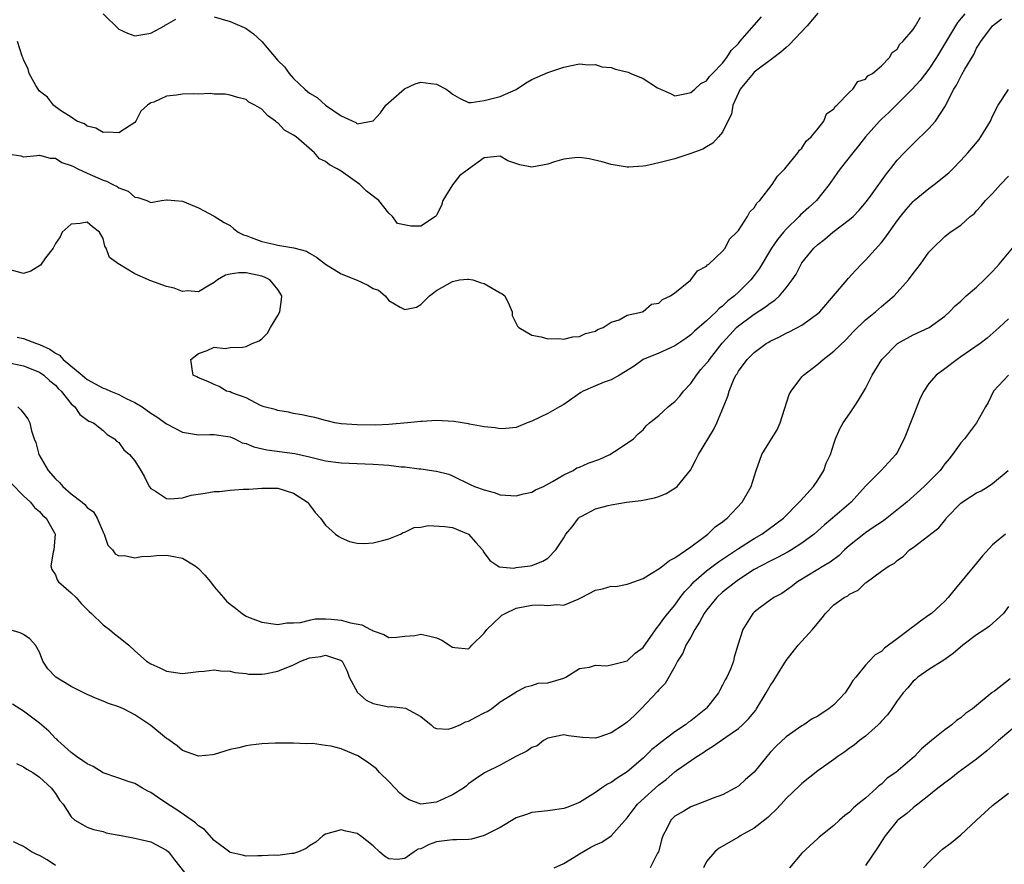
# Model space of a CAD drawing. Units: inches. Extents: x 2586000 to 2589000, y 1518000 to 1521000.
# Drawn here: x 2586219 to 2586342, y 1519175 to 1519282 of the extents above; entities that cross this region are included whole.
import ezdxf

# ---------------------------------------------------------------- set-up
doc = ezdxf.new("R2010")
doc.units = ezdxf.units.IN
doc.header["$MEASUREMENT"] = 0
doc.layers.add('LD25861518_2ft', color=52, linetype='Continuous')

msp = doc.modelspace()

# ---------------------------------------------------------------- linework, layer by layer
at = {"layer": 'LD25861518_2ft'}
for points, elevation in [([(2586337.52, 1519282.48), (2586336.6, 1519281.4), (2586336.35, 1519281), (2586333.96, 1519277), (2586333, 1519275.54), (2586331.89, 1519274.11), (2586330.89, 1519273), (2586327.93, 1519270.07), (2586327, 1519269.23), (2586326.77, 1519269), (2586324.99, 1519267), (2586324.13, 1519265.87), (2586323.4, 1519265), (2586321.83, 1519263), (2586321.49, 1519262.51), (2586321, 1519261.84), (2586320.42, 1519261), (2586318.82, 1519259), (2586317.87, 1519258.13), (2586316.81, 1519257.19), (2586316.65, 1519257), (2586315, 1519255.39), (2586314.66, 1519255), (2586313.92, 1519254.08), (2586313.18, 1519253), (2586311.6, 1519250.4), (2586311, 1519249.56), (2586310.56, 1519249), (2586309, 1519247.44), (2586308.52, 1519247), (2586307.65, 1519246.35), (2586307, 1519245.71), (2586306.59, 1519245.41), (2586306.19, 1519245), (2586305, 1519243.86), (2586303.46, 1519242.54), (2586303, 1519242.07), (2586302.38, 1519241.62), (2586301, 1519240.68), (2586300.45, 1519240.45), (2586299, 1519239.79), (2586297, 1519239), (2586295.86, 1519238.14), (2586294.05, 1519237), (2586293, 1519236.43), (2586292.11, 1519236.11), (2586291, 1519235.67), (2586289.47, 1519235), (2586289.18, 1519234.82), (2586287, 1519233.31), (2586286.47, 1519233), (2586285, 1519232.2), (2586283, 1519231.22), (2586282.41, 1519231), (2586281, 1519230.41), (2586279.72, 1519230.28), (2586279, 1519230.23), (2586278.37, 1519230.37), (2586277, 1519230.52), (2586275.15, 1519230.85), (2586275, 1519230.89), (2586273.16, 1519231.16), (2586271, 1519231.28), (2586269.18, 1519231.18), (2586269, 1519231.19), (2586267.33, 1519231), (2586265, 1519230.78), (2586263.27, 1519230.73), (2586261, 1519230.74), (2586259, 1519230.87), (2586258.17, 1519231), (2586257.24, 1519231.24), (2586257, 1519231.28), (2586255.68, 1519231.68), (2586255, 1519231.8), (2586254.02, 1519232.02), (2586253, 1519232.2), (2586252.34, 1519232.34), (2586251, 1519232.56), (2586250.68, 1519232.68), (2586249.28, 1519233), (2586248.81, 1519233.19), (2586247, 1519234.15), (2586245.21, 1519234.79), (2586245, 1519234.89), (2586244.56, 1519235), (2586243.6, 1519235.6), (2586243, 1519235.84), (2586242.2, 1519236.2), (2586241, 1519236.68), (2586240.8, 1519236.8), (2586240.36, 1519237), (2586240.21, 1519237.79), (2586240.05, 1519239), (2586241, 1519239.72), (2586242.12, 1519240.12), (2586243, 1519240.53), (2586244.37, 1519240.37), (2586245, 1519240.49), (2586246.54, 1519240.54), (2586247, 1519240.61), (2586247.76, 1519241), (2586248.65, 1519241.35), (2586249, 1519241.59), (2586249.72, 1519242.28), (2586250.08, 1519243), (2586251, 1519244.52), (2586251.24, 1519245), (2586251.48, 1519246.52), (2586251.51, 1519247), (2586251.32, 1519247.32), (2586251, 1519247.8), (2586250.48, 1519248.48), (2586249.99, 1519249), (2586249.34, 1519249.34), (2586249, 1519249.46), (2586248.4, 1519249.6), (2586247, 1519249.88), (2586246.09, 1519249.91), (2586245, 1519249.72), (2586244.42, 1519249.58), (2586243.41, 1519249), (2586243, 1519248.67), (2586242.21, 1519248.21), (2586241, 1519247.48), (2586239.63, 1519247.63), (2586239, 1519247.56), (2586237.97, 1519247.97), (2586237, 1519248.15), (2586235, 1519248.88), (2586234.91, 1519248.91), (2586234.73, 1519249), (2586233, 1519249.77), (2586231.07, 1519250.93), (2586230.97, 1519250.97), (2586229.81, 1519251.81), (2586229.38, 1519253), (2586229.24, 1519253.24), (2586229, 1519254.21), (2586228.57, 1519255), (2586227.69, 1519255.69), (2586227, 1519256.26), (2586226.11, 1519256.11), (2586225, 1519256.02), (2586223.84, 1519255), (2586223.58, 1519254.42), (2586223, 1519253.6), (2586222.71, 1519253), (2586221.77, 1519251.77), (2586221.14, 1519250.86), (2586219.92, 1519250.08), (2586219, 1519249.82), (2586217, 1519250.34)], 8334), ([(2586319, 1519282.58), (2586317.68, 1519281), (2586315.41, 1519278.59), (2586315, 1519278.25), (2586314.34, 1519277.66), (2586313.48, 1519277), (2586311, 1519275.14), (2586310.87, 1519275), (2586310.04, 1519273.96), (2586309.22, 1519273), (2586309, 1519272.56), (2586308.29, 1519271), (2586308.12, 1519269.88), (2586307.67, 1519269), (2586307, 1519267.62), (2586306.51, 1519267), (2586305.8, 1519266.2), (2586305, 1519265.77), (2586304.52, 1519265.48), (2586303, 1519264.9), (2586301, 1519264.26), (2586299.98, 1519263.98), (2586299, 1519263.73), (2586297.36, 1519263.36), (2586297, 1519263.31), (2586295.19, 1519263.19), (2586295, 1519263.2), (2586293, 1519263.52), (2586291.86, 1519263.86), (2586290.23, 1519264.23), (2586289, 1519264.4), (2586288.37, 1519264.37), (2586287, 1519264.2), (2586285.85, 1519263.85), (2586285, 1519263.56), (2586283, 1519263.18), (2586281.47, 1519263.47), (2586279.98, 1519263.98), (2586279, 1519264.57), (2586277, 1519264.38), (2586275, 1519262.95), (2586273.9, 1519262.1), (2586273, 1519260.98), (2586271.8, 1519259), (2586271.62, 1519258.38), (2586271, 1519257.15), (2586270.93, 1519257.07), (2586270.85, 1519257), (2586269, 1519255.78), (2586267.76, 1519255.76), (2586266.09, 1519256.09), (2586265.45, 1519257), (2586265, 1519257.42), (2586263.72, 1519259), (2586262.16, 1519260.16), (2586261.35, 1519261), (2586259, 1519262.67), (2586258.47, 1519263), (2586257.5, 1519263.5), (2586257, 1519263.91), (2586256.24, 1519264.24), (2586255.62, 1519265), (2586253.32, 1519267), (2586253, 1519267.24), (2586251.84, 1519267.84), (2586251, 1519268.77), (2586250.84, 1519268.84), (2586250.73, 1519269), (2586249.69, 1519269.69), (2586249, 1519270.49), (2586248.13, 1519271), (2586247.37, 1519271.37), (2586247, 1519271.71), (2586245.95, 1519271.95), (2586245, 1519272.27), (2586244.37, 1519272.37), (2586243, 1519272.38), (2586242.47, 1519272.47), (2586241, 1519272.38), (2586240.44, 1519272.44), (2586239, 1519272.37), (2586238.25, 1519272.25), (2586237, 1519272.15), (2586235.39, 1519271.39), (2586235, 1519271.3), (2586234.59, 1519271), (2586233.74, 1519270.26), (2586233.13, 1519269), (2586233, 1519268.82), (2586231, 1519267.53), (2586229.61, 1519267.61), (2586229, 1519267.57), (2586228.1, 1519268.1), (2586227, 1519268.34), (2586226.65, 1519268.65), (2586225.71, 1519269), (2586225, 1519269.48), (2586223.75, 1519270.25), (2586223, 1519270.8), (2586222.76, 1519271), (2586222, 1519272), (2586221, 1519272.77), (2586220.81, 1519273), (2586220.53, 1519273.47), (2586219.68, 1519275), (2586219.55, 1519275.55), (2586219, 1519276.74), (2586218.93, 1519276.93), (2586218.83, 1519277.17), (2586218.23, 1519279)], 8330), ([(2586229, 1519282.51), (2586231, 1519280.58), (2586232.08, 1519280.08), (2586233, 1519279.71), (2586235, 1519280.06), (2586236.72, 1519281), (2586236.88, 1519281.12), (2586237, 1519281.15), (2586238.16, 1519281.84)], 8328), ([(2586217, 1519264.86), (2586218.63, 1519264.63), (2586219, 1519264.48), (2586220.66, 1519264.66), (2586221, 1519264.72), (2586222.32, 1519264.32), (2586223, 1519264.34), (2586223.79, 1519263.79), (2586225, 1519263.42), (2586225.26, 1519263.26), (2586225.82, 1519263), (2586227, 1519262.43), (2586229, 1519261.56), (2586229.43, 1519261.43), (2586230.24, 1519261), (2586230.76, 1519260.76), (2586231, 1519260.58), (2586232.16, 1519260.16), (2586233, 1519259.4), (2586233.38, 1519259.38), (2586234.53, 1519259), (2586235, 1519258.75), (2586236.34, 1519259), (2586237, 1519259.09), (2586237.09, 1519259.09), (2586239, 1519258.93), (2586241, 1519258.09), (2586243, 1519257.01), (2586244.23, 1519256.23), (2586245, 1519255.86), (2586245.45, 1519255.45), (2586246.03, 1519255), (2586246.67, 1519254.67), (2586247, 1519254.58), (2586247.64, 1519254.36), (2586249, 1519253.83), (2586250.51, 1519253.49), (2586251, 1519253.39), (2586253.04, 1519253.04), (2586254.62, 1519252.62), (2586255, 1519252.38), (2586255.87, 1519251.87), (2586257, 1519250.99), (2586259, 1519249.78), (2586261, 1519248.98), (2586262.32, 1519248.32), (2586263, 1519247.92), (2586263.7, 1519247.7), (2586264.53, 1519247), (2586265, 1519246.4), (2586266.42, 1519245.58), (2586267, 1519245.29), (2586268.45, 1519245.55), (2586269, 1519245.89), (2586270.09, 1519247), (2586271, 1519247.65), (2586273, 1519248.82), (2586273.9, 1519249), (2586274.89, 1519249.11), (2586275, 1519249.11), (2586275.56, 1519249), (2586276.63, 1519248.63), (2586277, 1519248.56), (2586279, 1519247.36), (2586279.24, 1519247.24), (2586279.57, 1519247), (2586280.13, 1519245.87), (2586280.51, 1519245), (2586280.51, 1519244.51), (2586281.18, 1519243.18), (2586281.35, 1519243), (2586283, 1519242.04), (2586284.17, 1519241.83), (2586285, 1519241.58), (2586286.39, 1519241.61), (2586287, 1519241.54), (2586288.17, 1519241.83), (2586289, 1519241.86), (2586289.74, 1519242.26), (2586291, 1519242.54), (2586291.25, 1519242.75), (2586291.96, 1519243), (2586293, 1519243.7), (2586293.98, 1519243.98), (2586295, 1519244.55), (2586296.92, 1519245), (2586296.96, 1519245.04), (2586297, 1519245.03), (2586298.07, 1519245.93), (2586299, 1519246.08), (2586299.46, 1519246.54), (2586300.47, 1519247), (2586301, 1519247.39), (2586302.95, 1519248.95), (2586303.01, 1519249), (2586303.87, 1519250.13), (2586305, 1519250.75), (2586305.12, 1519250.88), (2586305.29, 1519251), (2586307, 1519252.61), (2586307.32, 1519253), (2586307.89, 1519254.11), (2586308.82, 1519255), (2586309, 1519255.23), (2586310.16, 1519257), (2586310.45, 1519257.55), (2586311, 1519258.06), (2586311.33, 1519258.67), (2586311.7, 1519259), (2586313.25, 1519261), (2586313.93, 1519262.07), (2586314.85, 1519263), (2586316.5, 1519265), (2586316.68, 1519265.32), (2586317, 1519265.59), (2586317.53, 1519266.47), (2586318.17, 1519267), (2586319, 1519268.01), (2586319.77, 1519269), (2586320.11, 1519269.89), (2586321, 1519270.53), (2586321.17, 1519270.83), (2586321.4, 1519271), (2586323, 1519272.65), (2586323.4, 1519273), (2586324.02, 1519273.98), (2586325, 1519274.29), (2586325.31, 1519274.69), (2586325.87, 1519275), (2586327, 1519275.94), (2586328.04, 1519277), (2586328.37, 1519277.63), (2586329, 1519278.06), (2586329.34, 1519278.66), (2586329.71, 1519279), (2586331, 1519280.54), (2586331.32, 1519281), (2586331.93, 1519282.07)], 8332), ([(2586218.2, 1519241.8), (2586219, 1519241.63), (2586220.62, 1519241), (2586221, 1519240.87), (2586222.28, 1519240.28), (2586223, 1519239.77), (2586223.51, 1519239.51), (2586223.98, 1519239), (2586226.37, 1519237), (2586226.7, 1519236.7), (2586227, 1519236.46), (2586229, 1519235.38), (2586229.29, 1519235.28), (2586229.92, 1519235), (2586231, 1519234.57), (2586231.91, 1519234.09), (2586233, 1519233.58), (2586233.94, 1519233), (2586235, 1519232.23), (2586235.76, 1519231.76), (2586237, 1519230.88), (2586239, 1519229.82), (2586241, 1519229.48), (2586242.45, 1519229.55), (2586243, 1519229.55), (2586244.7, 1519229.3), (2586245, 1519229.24), (2586245.58, 1519229), (2586246.51, 1519228.5), (2586247, 1519228.4), (2586247.97, 1519227.97), (2586249.61, 1519227.61), (2586253.13, 1519227.13), (2586255, 1519226.72), (2586257, 1519226.24), (2586259, 1519225.99), (2586263, 1519225.81), (2586264.3, 1519225.7), (2586265, 1519225.67), (2586266.52, 1519225.48), (2586267, 1519225.46), (2586268.8, 1519225.2), (2586269, 1519225.21), (2586270.94, 1519224.94), (2586271, 1519224.91), (2586272.54, 1519224.54), (2586273, 1519224.33), (2586275.24, 1519223.24), (2586275.76, 1519223), (2586277, 1519222.56), (2586278.24, 1519222.24), (2586279, 1519221.96), (2586281, 1519221.8), (2586281.93, 1519222.07), (2586283, 1519222.29), (2586283.45, 1519222.55), (2586284.45, 1519223), (2586285.6, 1519223.6), (2586287, 1519224.45), (2586288.18, 1519225), (2586288.67, 1519225.33), (2586289, 1519225.42), (2586290.09, 1519225.91), (2586291.56, 1519226.44), (2586292.81, 1519227), (2586293.41, 1519227.41), (2586295, 1519228.43), (2586295.78, 1519229), (2586296.4, 1519229.6), (2586297, 1519230.11), (2586297.39, 1519230.61), (2586297.79, 1519231), (2586299, 1519231.91), (2586300.16, 1519233), (2586300.61, 1519233.39), (2586301, 1519233.7), (2586301.62, 1519234.38), (2586302.08, 1519235), (2586303, 1519235.96), (2586303.71, 1519237), (2586304.29, 1519237.71), (2586305, 1519238.51), (2586305.22, 1519238.78), (2586305.35, 1519239), (2586306.96, 1519241.04), (2586307.91, 1519242.09), (2586308.78, 1519243), (2586309, 1519243.2), (2586311, 1519244.69), (2586312.41, 1519245.59), (2586313, 1519246.09), (2586313.57, 1519246.43), (2586314.19, 1519247), (2586315, 1519248), (2586315.78, 1519249), (2586316.26, 1519249.74), (2586316.89, 1519251), (2586317, 1519251.17), (2586318.49, 1519253), (2586319, 1519253.47), (2586319.87, 1519254.13), (2586320.9, 1519255), (2586323, 1519256.6), (2586323.45, 1519257), (2586324.21, 1519257.79), (2586325.13, 1519258.87), (2586325.83, 1519259.83), (2586327.63, 1519262.37), (2586328.16, 1519263), (2586329, 1519264.08), (2586329.86, 1519265), (2586331, 1519266.15), (2586333, 1519268.05), (2586333.84, 1519269), (2586335.08, 1519270.92), (2586335.21, 1519271.21), (2586336.13, 1519273), (2586336.48, 1519273.52), (2586337, 1519274.61), (2586337.15, 1519274.85), (2586337.52, 1519275.52), (2586338.63, 1519277.37), (2586339, 1519278.19), (2586339.33, 1519278.67), (2586339.52, 1519279), (2586341, 1519281), (2586342.14, 1519281.86)], 8336), ([(2586243, 1519282.14), (2586245, 1519281.55), (2586246.78, 1519280.78), (2586247, 1519280.66), (2586247.96, 1519279.96), (2586249, 1519279), (2586251, 1519276.61), (2586251.84, 1519275.84), (2586252.42, 1519275), (2586253, 1519274.35), (2586254.4, 1519273), (2586254.74, 1519272.74), (2586255, 1519272.52), (2586255.95, 1519271.95), (2586256.99, 1519271), (2586259, 1519269.66), (2586260.82, 1519268.82), (2586261, 1519268.66), (2586263, 1519269.01), (2586263.95, 1519270.05), (2586264.6, 1519271), (2586266.95, 1519273.05), (2586268.31, 1519273.69), (2586269, 1519273.88), (2586270.28, 1519273.72), (2586271, 1519273.65), (2586272.19, 1519273), (2586272.67, 1519272.67), (2586273, 1519272.38), (2586273.87, 1519271.87), (2586275, 1519271.34), (2586275.34, 1519271.34), (2586277, 1519271.57), (2586279, 1519272.11), (2586281, 1519272.96), (2586282.21, 1519273.79), (2586283, 1519274.23), (2586285, 1519275.1), (2586287, 1519275.78), (2586287.98, 1519275.98), (2586289, 1519276.2), (2586290.07, 1519276.07), (2586291, 1519276.12), (2586291.82, 1519275.82), (2586293, 1519275.73), (2586293.54, 1519275.54), (2586295.14, 1519275.14), (2586295.44, 1519275), (2586297, 1519274.37), (2586298.81, 1519273.19), (2586299.2, 1519273), (2586300.46, 1519272.46), (2586301, 1519272.19), (2586302.45, 1519272.45), (2586303, 1519272.59), (2586303.51, 1519273), (2586304.28, 1519273.72), (2586305, 1519274.06), (2586305.38, 1519274.62), (2586305.76, 1519275), (2586307, 1519276.29), (2586307.54, 1519277), (2586308.11, 1519277.89), (2586309, 1519278.78), (2586309.2, 1519279), (2586311.89, 1519282.11)], 8328), ([(2586217, 1519238.6), (2586219, 1519238.18), (2586221, 1519237.37), (2586221.55, 1519237), (2586222.29, 1519236.29), (2586223, 1519235.73), (2586223.34, 1519235.34), (2586223.71, 1519235), (2586225, 1519233.38), (2586225.44, 1519233), (2586226.06, 1519232.06), (2586227.22, 1519231.22), (2586227.78, 1519231), (2586229, 1519230.04), (2586229.53, 1519229.53), (2586230.46, 1519229), (2586230.71, 1519228.71), (2586231, 1519228.51), (2586231.62, 1519227.62), (2586232.35, 1519227), (2586233, 1519226.21), (2586233.74, 1519225), (2586234.2, 1519224.2), (2586234.8, 1519223), (2586235, 1519222.74), (2586235.61, 1519222.39), (2586237, 1519221.47), (2586237.42, 1519221.42), (2586239, 1519221.58), (2586240.1, 1519221.9), (2586241.84, 1519222.16), (2586243, 1519222.36), (2586243.66, 1519222.34), (2586245, 1519222.51), (2586246.65, 1519222.65), (2586247, 1519222.64), (2586247.34, 1519222.66), (2586249, 1519222.8), (2586251, 1519222.77), (2586253, 1519222.13), (2586253.68, 1519221.68), (2586254.76, 1519221), (2586254.85, 1519220.85), (2586255, 1519220.69), (2586255.72, 1519219.72), (2586256.36, 1519219), (2586257, 1519218.13), (2586258.28, 1519217), (2586258.68, 1519216.68), (2586259, 1519216.51), (2586260.05, 1519216.05), (2586261, 1519215.85), (2586261.82, 1519215.82), (2586263, 1519215.9), (2586264.19, 1519216.19), (2586265, 1519216.42), (2586266.47, 1519217), (2586266.81, 1519217.19), (2586267, 1519217.25), (2586268.18, 1519217.82), (2586269, 1519217.86), (2586269.92, 1519218.08), (2586272.03, 1519217.97), (2586273, 1519217.82), (2586275.03, 1519217), (2586275.93, 1519215.93), (2586276.79, 1519215), (2586277, 1519214.64), (2586277.69, 1519213.69), (2586278.73, 1519213), (2586278.87, 1519212.87), (2586280.72, 1519212.72), (2586281, 1519212.78), (2586282.8, 1519213), (2586283, 1519213.04), (2586284.39, 1519213.61), (2586285, 1519213.98), (2586286.02, 1519215), (2586287, 1519216.53), (2586287.28, 1519217), (2586288.09, 1519217.91), (2586288.86, 1519219), (2586289, 1519219.11), (2586289.27, 1519219.27), (2586291, 1519220.17), (2586292.6, 1519220.6), (2586293, 1519220.69), (2586294.92, 1519221), (2586296.76, 1519221.24), (2586298.42, 1519221.58), (2586299, 1519221.75), (2586299.89, 1519222.11), (2586301, 1519222.78), (2586301.27, 1519223), (2586302.95, 1519225.05), (2586303.66, 1519226.34), (2586303.99, 1519227), (2586305.87, 1519230.13), (2586306.28, 1519231), (2586307.12, 1519233), (2586307.65, 1519234.35), (2586307.83, 1519235), (2586308.37, 1519236.37), (2586308.68, 1519237), (2586308.83, 1519237.17), (2586309, 1519237.51), (2586310.12, 1519239), (2586311, 1519239.88), (2586312.49, 1519241), (2586312.82, 1519241.17), (2586313, 1519241.29), (2586314.17, 1519241.83), (2586315, 1519242.3), (2586315.48, 1519242.52), (2586317, 1519243.32), (2586318.2, 1519244.2), (2586319, 1519244.76), (2586319.24, 1519245), (2586320.99, 1519247), (2586322.71, 1519249), (2586322.84, 1519249.16), (2586323.78, 1519250.22), (2586324.51, 1519251), (2586325, 1519251.49), (2586327, 1519253.72), (2586327.58, 1519254.42), (2586327.97, 1519255), (2586329, 1519256.43), (2586329.43, 1519257), (2586330.12, 1519257.88), (2586331, 1519258.87), (2586331.14, 1519259), (2586333, 1519260.52), (2586333.66, 1519261), (2586335.5, 1519262.5), (2586336.01, 1519263), (2586337, 1519264.05), (2586337.89, 1519265), (2586338.41, 1519265.59), (2586339.31, 1519266.69), (2586339.54, 1519267), (2586340.73, 1519269), (2586341, 1519269.61), (2586341.69, 1519271), (2586343, 1519272.98)], 8338), ([(2586218.26, 1519233), (2586218.65, 1519232.65), (2586219, 1519232.24), (2586219.52, 1519231.52), (2586219.78, 1519231), (2586220, 1519230), (2586220.34, 1519229), (2586220.54, 1519228.54), (2586220.91, 1519227), (2586222.07, 1519225), (2586223, 1519223.96), (2586223.51, 1519223.51), (2586223.95, 1519223), (2586225, 1519222.06), (2586226.36, 1519221), (2586226.71, 1519220.71), (2586227, 1519220.36), (2586227.78, 1519219.78), (2586228.27, 1519219), (2586229, 1519217.24), (2586229.13, 1519217), (2586229.62, 1519215.62), (2586230.2, 1519215), (2586230.53, 1519214.53), (2586231, 1519214.28), (2586231.71, 1519214.29), (2586233, 1519214), (2586233.83, 1519214.17), (2586235, 1519214.21), (2586235.71, 1519214.29), (2586237, 1519214.33), (2586238.13, 1519214.13), (2586239, 1519213.95), (2586240.6, 1519213), (2586241, 1519212.68), (2586241.83, 1519211.83), (2586242.51, 1519211), (2586243, 1519210.36), (2586244.18, 1519209), (2586244.55, 1519208.55), (2586245, 1519208.16), (2586245.68, 1519207.67), (2586246.51, 1519207), (2586246.8, 1519206.8), (2586247, 1519206.68), (2586247.54, 1519206.46), (2586249, 1519205.91), (2586251, 1519205.63), (2586252.16, 1519205.84), (2586253, 1519205.83), (2586253.88, 1519205.88), (2586255, 1519206.17), (2586255.69, 1519206.31), (2586257, 1519206.33), (2586257.71, 1519206.29), (2586259, 1519206.17), (2586260.16, 1519205.84), (2586261.59, 1519205.59), (2586262.68, 1519205), (2586262.9, 1519204.9), (2586263, 1519204.81), (2586264.34, 1519204.34), (2586265, 1519203.97), (2586266, 1519204), (2586267, 1519204.13), (2586268.25, 1519204.25), (2586269, 1519204.4), (2586270.16, 1519204.16), (2586271, 1519203.93), (2586271.65, 1519203.65), (2586273, 1519202.76), (2586273.3, 1519202.7), (2586275, 1519202.54), (2586275.24, 1519202.76), (2586275.43, 1519203), (2586277, 1519204.53), (2586277.31, 1519205), (2586279, 1519206.59), (2586279.23, 1519206.77), (2586279.63, 1519207), (2586281, 1519207.68), (2586283, 1519208.05), (2586284.09, 1519208.09), (2586285, 1519208.01), (2586286.13, 1519208.13), (2586287, 1519208.05), (2586288.81, 1519208.81), (2586289, 1519208.87), (2586289.23, 1519209), (2586291, 1519209.92), (2586291.9, 1519210.1), (2586293, 1519210.43), (2586293.58, 1519210.42), (2586295, 1519210.71), (2586295.23, 1519210.77), (2586297, 1519211.42), (2586298.02, 1519212.02), (2586299, 1519212.63), (2586299.48, 1519213), (2586300.31, 1519213.69), (2586301, 1519214.01), (2586303, 1519215.41), (2586304.5, 1519216.5), (2586305.15, 1519217), (2586306.07, 1519217.93), (2586307, 1519218.54), (2586307.24, 1519218.76), (2586307.58, 1519219), (2586309.49, 1519221), (2586310.12, 1519222.12), (2586310.6, 1519223), (2586311.25, 1519225), (2586311.69, 1519226.31), (2586311.96, 1519227), (2586313.15, 1519229), (2586313.87, 1519230.13), (2586314.24, 1519231), (2586315.41, 1519234.59), (2586315.64, 1519235), (2586317, 1519236.79), (2586317.19, 1519237), (2586319, 1519238.39), (2586319.33, 1519238.67), (2586319.68, 1519239), (2586321, 1519240.02), (2586322.53, 1519241.47), (2586323.49, 1519242.51), (2586325, 1519243.99), (2586326.26, 1519245), (2586327, 1519245.65), (2586328.62, 1519247), (2586330.41, 1519249), (2586331, 1519249.81), (2586331.94, 1519251), (2586333, 1519252.5), (2586333.49, 1519253), (2586335, 1519254.48), (2586335.66, 1519255), (2586337, 1519255.91), (2586338.19, 1519257), (2586338.67, 1519257.33), (2586339, 1519257.68), (2586339.62, 1519258.38), (2586340.13, 1519259), (2586341, 1519259.88), (2586342, 1519261), (2586343, 1519262.08)], 8340), ([(2586217.41, 1519223.41), (2586219, 1519221.8), (2586219.85, 1519221), (2586220.36, 1519220.36), (2586221, 1519219.85), (2586221.38, 1519219.38), (2586221.83, 1519219), (2586222.93, 1519217.07), (2586222.97, 1519217), (2586222.81, 1519215), (2586222.73, 1519214.73), (2586222.42, 1519213), (2586222.53, 1519212.53), (2586223, 1519211.87), (2586223.24, 1519211.24), (2586223.41, 1519211), (2586225, 1519209.6), (2586225.6, 1519209), (2586226.24, 1519208.24), (2586227.25, 1519207.25), (2586227.56, 1519207), (2586229, 1519205.58), (2586229.33, 1519205.33), (2586229.82, 1519205), (2586230.45, 1519204.45), (2586231, 1519204.04), (2586231.58, 1519203.58), (2586232.24, 1519203), (2586233, 1519202.3), (2586234.48, 1519201), (2586235, 1519200.66), (2586236.15, 1519200.15), (2586237, 1519199.74), (2586239, 1519199.45), (2586241, 1519199.69), (2586241.75, 1519199.75), (2586243, 1519199.9), (2586243.8, 1519199.8), (2586245, 1519199.74), (2586245.59, 1519199.59), (2586247, 1519199.43), (2586247.36, 1519199.36), (2586249, 1519199.35), (2586249.39, 1519199.39), (2586251, 1519199.72), (2586253, 1519200.54), (2586253.92, 1519201), (2586255, 1519201.4), (2586256.41, 1519201.59), (2586257, 1519201.74), (2586258.89, 1519201.11), (2586259, 1519201.09), (2586259.09, 1519201), (2586259.73, 1519199.73), (2586260.01, 1519199), (2586261.05, 1519197.05), (2586262.11, 1519196.11), (2586263, 1519195.67), (2586265, 1519195.26), (2586265.3, 1519195.3), (2586267.07, 1519195.07), (2586269, 1519194.04), (2586270.3, 1519193), (2586270.66, 1519192.66), (2586271, 1519192.53), (2586272.45, 1519192.45), (2586273, 1519192.6), (2586273.96, 1519193), (2586274.65, 1519193.35), (2586275, 1519193.43), (2586276.03, 1519193.97), (2586277, 1519194.5), (2586277.35, 1519194.65), (2586277.91, 1519195), (2586279, 1519195.86), (2586280.87, 1519197), (2586281, 1519197.14), (2586282.25, 1519197.75), (2586283, 1519197.94), (2586283.79, 1519198.21), (2586285, 1519198.26), (2586287, 1519198.87), (2586287.28, 1519199), (2586289, 1519200.06), (2586290.24, 1519200.24), (2586291, 1519200.5), (2586292.41, 1519200.41), (2586293, 1519200.54), (2586295, 1519201.05), (2586295.99, 1519202.01), (2586297, 1519202.74), (2586297.69, 1519203.69), (2586298.76, 1519205.24), (2586299, 1519205.47), (2586299.62, 1519206.38), (2586300.11, 1519207), (2586301, 1519208.07), (2586301.66, 1519209), (2586302.24, 1519209.76), (2586303, 1519210.54), (2586303.41, 1519211), (2586305, 1519212.38), (2586306.49, 1519213.51), (2586309, 1519215.2), (2586311, 1519216.46), (2586311.94, 1519217), (2586313.73, 1519218.27), (2586314.67, 1519219), (2586316.67, 1519221), (2586316.8, 1519221.2), (2586318.46, 1519223), (2586319, 1519223.8), (2586319.74, 1519225), (2586320.06, 1519225.94), (2586320.58, 1519227), (2586321, 1519228.37), (2586321.21, 1519229), (2586321.76, 1519230.24), (2586322.2, 1519231), (2586323, 1519232.13), (2586323.59, 1519233), (2586324.14, 1519233.86), (2586325, 1519235.34), (2586325.84, 1519237), (2586327.07, 1519239), (2586329.04, 1519241), (2586331, 1519242.08), (2586333.01, 1519242.99), (2586335, 1519244.44), (2586335.6, 1519245), (2586336.28, 1519245.72), (2586337, 1519246.34), (2586337.33, 1519246.67), (2586337.7, 1519247), (2586339, 1519248.1), (2586339.93, 1519249), (2586341, 1519250.07), (2586341.45, 1519250.55), (2586341.85, 1519251), (2586343.51, 1519253)], 8342), ([(2586343, 1519244.12), (2586341.84, 1519243), (2586340.33, 1519241.67), (2586339.44, 1519241), (2586337, 1519239.3), (2586336.53, 1519239), (2586335, 1519237.81), (2586333.9, 1519237), (2586333, 1519235.96), (2586332.36, 1519235), (2586331.9, 1519234.1), (2586331, 1519231.85), (2586329.89, 1519229), (2586329, 1519227.27), (2586328.84, 1519227), (2586326.98, 1519225), (2586325, 1519223.05), (2586323.21, 1519221), (2586320.87, 1519219), (2586319.85, 1519218.15), (2586318.56, 1519217), (2586317, 1519215.84), (2586315.68, 1519215), (2586315.25, 1519214.75), (2586313.94, 1519214.06), (2586313, 1519213.61), (2586311.85, 1519213), (2586311, 1519212.52), (2586309, 1519211.23), (2586308.67, 1519211), (2586307, 1519209.67), (2586306.27, 1519209), (2586305, 1519207.44), (2586304.7, 1519207), (2586304.1, 1519205.9), (2586303.52, 1519205), (2586303, 1519204.02), (2586302.4, 1519203), (2586302.01, 1519201.99), (2586301.35, 1519201), (2586301, 1519200.33), (2586299.8, 1519198.2), (2586299, 1519197.39), (2586298.83, 1519197.17), (2586296.75, 1519195), (2586295.87, 1519194.13), (2586295, 1519193.34), (2586294.53, 1519193), (2586293, 1519191.99), (2586291.44, 1519191.44), (2586291, 1519191.3), (2586289.37, 1519191.37), (2586287.61, 1519191.61), (2586287, 1519191.71), (2586285, 1519191.3), (2586284.46, 1519191), (2586283.65, 1519190.35), (2586283, 1519190.12), (2586282.34, 1519189.66), (2586280.99, 1519189), (2586279, 1519187.89), (2586277.04, 1519186.96), (2586275.84, 1519186.16), (2586275, 1519185.57), (2586274.74, 1519185.26), (2586274.39, 1519185), (2586273, 1519184.17), (2586271.52, 1519183.52), (2586271, 1519183.24), (2586269, 1519183), (2586267.56, 1519183.56), (2586267, 1519183.87), (2586266.39, 1519184.39), (2586265.78, 1519185), (2586265, 1519185.86), (2586263.82, 1519187), (2586263.43, 1519187.43), (2586262.3, 1519188.3), (2586261.08, 1519189.08), (2586259, 1519189.97), (2586257.71, 1519190.29), (2586257, 1519190.4), (2586255.38, 1519190.62), (2586254.59, 1519190.59), (2586253, 1519190.69), (2586250.67, 1519190.67), (2586249, 1519190.58), (2586247.56, 1519190.44), (2586247, 1519190.34), (2586246.08, 1519190.08), (2586245, 1519189.86), (2586244.35, 1519189.65), (2586243, 1519189.25), (2586242.79, 1519189.21), (2586241, 1519189.05), (2586239, 1519189.75), (2586238.32, 1519190.32), (2586237.16, 1519191.16), (2586237, 1519191.25), (2586235, 1519192.88), (2586233, 1519194.23), (2586231.56, 1519195), (2586231, 1519195.26), (2586229.68, 1519195.68), (2586229, 1519195.98), (2586228.24, 1519196.24), (2586227, 1519196.82), (2586225, 1519197.81), (2586223.06, 1519199), (2586222.03, 1519200.03), (2586221.43, 1519201), (2586221, 1519202.13), (2586220.51, 1519203), (2586219.8, 1519203.8), (2586219, 1519204.36), (2586218.57, 1519204.57), (2586217, 1519205.03)], 8344), ([(2586343, 1519237), (2586341.12, 1519235), (2586340.45, 1519233.55), (2586340.11, 1519233), (2586338.98, 1519231), (2586337.45, 1519229), (2586337, 1519228.5), (2586335.97, 1519227), (2586335.52, 1519226.48), (2586335, 1519225.83), (2586334.39, 1519225), (2586332.41, 1519223), (2586330.22, 1519221), (2586327.69, 1519219), (2586327.3, 1519218.7), (2586327, 1519218.52), (2586326.1, 1519217.9), (2586325, 1519217.16), (2586324.78, 1519217), (2586323, 1519215.55), (2586322.38, 1519215), (2586321.68, 1519214.32), (2586320.54, 1519213.46), (2586319.75, 1519213), (2586317.83, 1519211.83), (2586316.43, 1519211), (2586315.65, 1519210.35), (2586314.49, 1519209.51), (2586313.45, 1519209), (2586313, 1519208.7), (2586311.75, 1519207.75), (2586311, 1519207.17), (2586310.82, 1519207), (2586309.55, 1519205), (2586308.95, 1519203), (2586308.48, 1519201.52), (2586308.37, 1519201), (2586308, 1519200), (2586307.55, 1519199), (2586307.34, 1519198.66), (2586307, 1519197.98), (2586306.65, 1519197.36), (2586306.48, 1519197), (2586305, 1519195.1), (2586304.91, 1519195), (2586303, 1519193.5), (2586302.7, 1519193.3), (2586302.34, 1519193), (2586301, 1519192.1), (2586299.24, 1519190.76), (2586299, 1519190.55), (2586298.12, 1519189.88), (2586297, 1519188.78), (2586295, 1519187.05), (2586293.72, 1519186.28), (2586293, 1519185.74), (2586292.5, 1519185.5), (2586291.76, 1519185), (2586291, 1519184.45), (2586289, 1519183.2), (2586287.41, 1519182.59), (2586287, 1519182.44), (2586285, 1519182.15), (2586283, 1519181.93), (2586282.32, 1519181.68), (2586281, 1519181.26), (2586279, 1519180.06), (2586277, 1519179.03), (2586275.4, 1519178.6), (2586275, 1519178.54), (2586273.49, 1519178.51), (2586273, 1519178.52), (2586271, 1519178.26), (2586270.07, 1519177.93), (2586269, 1519177.39), (2586268.69, 1519177.31), (2586268.18, 1519177), (2586267, 1519176.14), (2586266.03, 1519176.03), (2586265, 1519176.11), (2586264.43, 1519176.43), (2586263.83, 1519177), (2586263, 1519177.76), (2586261.43, 1519179), (2586261.17, 1519179.17), (2586261, 1519179.31), (2586259.59, 1519179.59), (2586259, 1519179.77), (2586257, 1519179.22), (2586256.69, 1519179), (2586255.8, 1519178.2), (2586255, 1519177.73), (2586254.59, 1519177.41), (2586253.61, 1519177), (2586253, 1519176.77), (2586252.79, 1519176.79), (2586251, 1519176.54), (2586250.58, 1519176.58), (2586249, 1519176.48), (2586248.49, 1519176.49), (2586247, 1519176.46), (2586246.56, 1519176.56), (2586245, 1519176.93), (2586244.96, 1519176.96), (2586243, 1519178.43), (2586241.79, 1519179.79), (2586241, 1519180.28), (2586240.64, 1519180.64), (2586238.29, 1519182.29), (2586237.15, 1519183), (2586235.87, 1519183.87), (2586235, 1519184.48), (2586234.65, 1519184.65), (2586233.98, 1519185), (2586233, 1519185.61), (2586232.16, 1519185.84), (2586231, 1519186.27), (2586229, 1519186.93), (2586227.75, 1519187.75), (2586227, 1519188.06), (2586226.47, 1519188.47), (2586225.67, 1519189), (2586225, 1519189.52), (2586223.29, 1519191), (2586223.16, 1519191.16), (2586223, 1519191.28), (2586222.18, 1519192.18), (2586221, 1519193.2), (2586219, 1519194.71), (2586217.58, 1519195.58)], 8346), ([(2586285.8, 1519175), (2586287, 1519175.54), (2586288.31, 1519176.31), (2586289, 1519176.75), (2586290.42, 1519177.58), (2586291, 1519177.87), (2586291.79, 1519178.21), (2586292.98, 1519179), (2586295, 1519181.29), (2586295.73, 1519182.27), (2586296.31, 1519183), (2586299, 1519185.42), (2586299.9, 1519186.11), (2586301, 1519187.06), (2586301.22, 1519187.22), (2586303.78, 1519189), (2586304.54, 1519189.46), (2586305, 1519189.8), (2586305.76, 1519190.24), (2586307.42, 1519191.42), (2586309, 1519192.52), (2586309.53, 1519193), (2586310.26, 1519193.74), (2586311.18, 1519194.82), (2586311.3, 1519195), (2586312.5, 1519197), (2586313, 1519197.88), (2586313.45, 1519198.55), (2586313.71, 1519199), (2586315, 1519201.08), (2586316.51, 1519203), (2586317, 1519203.5), (2586318.35, 1519205), (2586319.54, 1519206.46), (2586319.95, 1519207), (2586321, 1519208.11), (2586322.32, 1519209), (2586322.77, 1519209.23), (2586323, 1519209.42), (2586324.07, 1519209.93), (2586325, 1519210.86), (2586325.09, 1519210.91), (2586327, 1519212.33), (2586327.99, 1519213), (2586328.66, 1519213.34), (2586329, 1519213.67), (2586329.77, 1519214.23), (2586330.55, 1519215), (2586331, 1519215.31), (2586333, 1519216.83), (2586333.19, 1519217), (2586334.22, 1519217.78), (2586335.11, 1519218.89), (2586335.18, 1519219), (2586337, 1519220.88), (2586337.16, 1519221), (2586338.28, 1519221.72), (2586339, 1519222.21), (2586339.55, 1519222.45), (2586340.44, 1519223), (2586341, 1519223.37), (2586342.98, 1519225)], 8348), ([(2586342.63, 1519217), (2586341, 1519215.64), (2586339.73, 1519214.27), (2586339, 1519213.34), (2586336.12, 1519209.88), (2586335.43, 1519209), (2586335, 1519208.56), (2586333.31, 1519207), (2586333, 1519206.77), (2586331.95, 1519206.05), (2586331, 1519205.32), (2586330.8, 1519205.2), (2586330.56, 1519205), (2586329, 1519203.81), (2586327.91, 1519203), (2586327.38, 1519202.62), (2586327, 1519202.22), (2586326.22, 1519201.78), (2586325.45, 1519201), (2586325, 1519200.5), (2586323.78, 1519199), (2586323.42, 1519198.58), (2586323, 1519197.84), (2586322.65, 1519197.35), (2586322.45, 1519197), (2586321, 1519195.52), (2586320.4, 1519195), (2586319.53, 1519194.47), (2586319, 1519194.09), (2586318.28, 1519193.72), (2586317.24, 1519193), (2586317, 1519192.86), (2586315, 1519191.46), (2586313.73, 1519190.26), (2586313, 1519189.48), (2586312.57, 1519189), (2586311, 1519187.04), (2586309.91, 1519186.09), (2586309, 1519185.28), (2586308.56, 1519185), (2586307, 1519184.19), (2586305.7, 1519183.7), (2586305, 1519183.4), (2586303, 1519182.65), (2586302.13, 1519182.13), (2586301, 1519181.49), (2586300.75, 1519181.25), (2586300.49, 1519181), (2586300.02, 1519180.02), (2586299.47, 1519179), (2586299.36, 1519178.64), (2586298.93, 1519177), (2586298.83, 1519176.83), (2586297.89, 1519175)], 8350), ([(2586343, 1519207.89), (2586342.39, 1519207), (2586340.61, 1519205.39), (2586340.05, 1519205), (2586339, 1519204.33), (2586337.24, 1519203), (2586336.04, 1519201.96), (2586334.87, 1519201.13), (2586333, 1519199.96), (2586331.61, 1519199), (2586331.29, 1519198.71), (2586331, 1519198.48), (2586330.34, 1519197.66), (2586329.75, 1519197), (2586329, 1519196.01), (2586328.3, 1519195), (2586327.76, 1519194.24), (2586327, 1519193.45), (2586326.79, 1519193.21), (2586326.58, 1519193), (2586325, 1519191.55), (2586324.27, 1519191), (2586323.58, 1519190.42), (2586323, 1519190.03), (2586322.41, 1519189.59), (2586321.51, 1519189), (2586321, 1519188.62), (2586319, 1519187.18), (2586317, 1519185.61), (2586316.68, 1519185.32), (2586315, 1519183.69), (2586314.37, 1519183), (2586313.73, 1519182.27), (2586313, 1519181.6), (2586312.7, 1519181.3), (2586311, 1519179.97), (2586309.22, 1519179), (2586309, 1519178.86), (2586306.56, 1519177.44), (2586306.02, 1519177), (2586305, 1519175.78), (2586304.59, 1519175)], 8352), ([(2586343.24, 1519198.76), (2586341.24, 1519197.24), (2586340.96, 1519197.04), (2586338.46, 1519195), (2586337.6, 1519194.4), (2586337, 1519193.88), (2586336.48, 1519193.52), (2586335.87, 1519193), (2586335, 1519192.37), (2586333.33, 1519191), (2586332.05, 1519189.95), (2586331.18, 1519189), (2586328.81, 1519187), (2586327.75, 1519186.25), (2586327, 1519185.52), (2586326.7, 1519185.3), (2586326.4, 1519185), (2586325, 1519183.77), (2586324.04, 1519183), (2586323.48, 1519182.52), (2586323, 1519181.99), (2586322.42, 1519181.58), (2586321.74, 1519181), (2586321, 1519180.31), (2586319.16, 1519178.84), (2586319, 1519178.69), (2586317, 1519176.81), (2586315.43, 1519175)], 8354), ([(2586344.6, 1519193.4), (2586341.77, 1519191), (2586340.29, 1519189.71), (2586339, 1519188.66), (2586336.69, 1519187), (2586335.76, 1519186.24), (2586335, 1519185.69), (2586334.63, 1519185.37), (2586334.1, 1519185), (2586333, 1519184.08), (2586331.58, 1519183), (2586331.27, 1519182.73), (2586331, 1519182.55), (2586330.19, 1519181.82), (2586329.09, 1519181), (2586329, 1519180.91), (2586327.47, 1519179), (2586327, 1519178.29), (2586326.51, 1519177.49), (2586325, 1519175.28)], 8356), ([(2586218.11, 1519188.11), (2586219, 1519187.71), (2586219.39, 1519187.39), (2586220.14, 1519187), (2586221, 1519186.38), (2586222.51, 1519185), (2586222.72, 1519184.73), (2586223, 1519184.32), (2586223.51, 1519183.51), (2586223.98, 1519183), (2586225, 1519181.38), (2586225.46, 1519181), (2586226.42, 1519180.42), (2586227, 1519180.1), (2586227.79, 1519179.79), (2586229, 1519179.54), (2586229.38, 1519179.38), (2586231, 1519179.11), (2586231.08, 1519179.08), (2586233, 1519178.72), (2586235, 1519178.24), (2586237, 1519177.2), (2586237.22, 1519177), (2586237.99, 1519175.99), (2586240.34, 1519173)], 8348), ([(2586332.32, 1519175), (2586333, 1519175.71), (2586334.33, 1519177), (2586334.69, 1519177.31), (2586335.82, 1519178.18), (2586337, 1519179.13), (2586339, 1519180.97), (2586341, 1519182.84), (2586343, 1519184.4)], 8358), ([(2586223, 1519175.29), (2586221.97, 1519175.97), (2586221, 1519176.53), (2586220.65, 1519176.65), (2586219.99, 1519177), (2586219, 1519177.66), (2586217.73, 1519178.27)], 8350)]:
    msp.add_lwpolyline(points, dxfattribs=dict(at, elevation=elevation))

doc.saveas('drawing.dxf')
